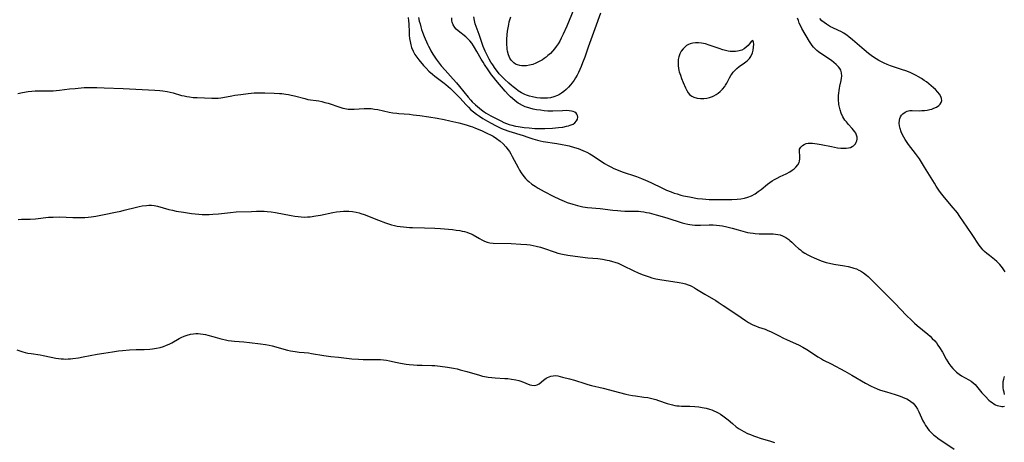
# Model space of a CAD drawing. Units: inches. Extents: x 2093554 to 2099000, y 159434 to 164893.
# Drawn here: x 2095937 to 2096169, y 161030 to 161130 of the extents above; entities that cross this region are included whole.
import ezdxf

# ---------------------------------------------------------------- set-up
doc = ezdxf.new("R2010")
doc.units = ezdxf.units.IN
doc.header["$MEASUREMENT"] = 0
doc.layers.add('c_13_T15S_R19E', color=156, linetype='Continuous')

msp = doc.modelspace()

# ---------------------------------------------------------------- linework, layer by layer
at = {"layer": 'c_13_T15S_R19E'}
for points in [[(2096067.91, 161133.71, 994), (2096065.52, 161127.98, 994), (2096064.68, 161126.08, 994), (2096064.22, 161125.14, 994), (2096063.86, 161124.49, 994), (2096063.48, 161123.85, 994), (2096063.04, 161123.19, 994), (2096062.62, 161122.64, 994), (2096062.18, 161122.11, 994), (2096061.65, 161121.56, 994), (2096061.08, 161121.05, 994), (2096060.62, 161120.69, 994), (2096060.2, 161120.39, 994), (2096059.77, 161120.1, 994), (2096059.3, 161119.82, 994), (2096058.82, 161119.56, 994), (2096058.19, 161119.26, 994), (2096057.53, 161119, 994), (2096056.74, 161118.78, 994), (2096056.01, 161118.65, 994), (2096055.39, 161118.62, 994), (2096054.91, 161118.64, 994), (2096054.44, 161118.72, 994), (2096053.89, 161118.88, 994), (2096053.45, 161119.08, 994), (2096053.05, 161119.34, 994), (2096052.71, 161119.65, 994), (2096052.41, 161120.01, 994), (2096052.12, 161120.46, 994), (2096051.79, 161121.23, 994), (2096051.57, 161122.08, 994), (2096051.49, 161122.55, 994), (2096051.43, 161123.04, 994), (2096051.39, 161123.55, 994), (2096051.37, 161124.07, 994), (2096051.38, 161124.94, 994), (2096051.45, 161125.97, 994), (2096051.55, 161126.83, 994), (2096051.67, 161127.61, 994), (2096051.83, 161128.39, 994), (2096051.97, 161128.99, 994), (2096052.32, 161130.22, 994)], [(2096073.43, 161131.08, 992), (2096072.16, 161127.36, 992), (2096070.59, 161123.04, 992), (2096069.76, 161120.73, 992), (2096069.26, 161119.37, 992), (2096068.91, 161118.5, 992), (2096068.6, 161117.78, 992), (2096068.27, 161117.08, 992), (2096067.93, 161116.44, 992), (2096067.6, 161115.85, 992), (2096067.25, 161115.28, 992), (2096066.77, 161114.61, 992), (2096066.42, 161114.17, 992), (2096065.93, 161113.6, 992), (2096065.4, 161113.08, 992), (2096064.85, 161112.6, 992), (2096064.26, 161112.18, 992), (2096063.79, 161111.89, 992), (2096063.29, 161111.63, 992), (2096062.5, 161111.33, 992), (2096061.68, 161111.13, 992), (2096060.98, 161111.03, 992), (2096060.16, 161111, 992), (2096059.34, 161111.03, 992), (2096058.43, 161111.13, 992), (2096057.4, 161111.34, 992), (2096056.69, 161111.53, 992), (2096056, 161111.77, 992), (2096055.66, 161111.92, 992), (2096054.86, 161112.32, 992), (2096054.09, 161112.79, 992), (2096053.49, 161113.22, 992), (2096052.9, 161113.67, 992), (2096052.46, 161114.03, 992), (2096051.84, 161114.57, 992), (2096050.87, 161115.49, 992), (2096050.12, 161116.24, 992), (2096049.61, 161116.79, 992), (2096049.2, 161117.28, 992), (2096048.66, 161118, 992), (2096048.07, 161118.89, 992), (2096047.64, 161119.55, 992), (2096047.23, 161120.23, 992), (2096046.95, 161120.73, 992), (2096046.56, 161121.47, 992), (2096046.26, 161122.12, 992), (2096045.81, 161123.2, 992), (2096045.54, 161123.94, 992), (2096044.83, 161126.04, 992), (2096044.15, 161127.95, 992), (2096043.95, 161128.55, 992), (2096043.74, 161129.34, 992), (2096043.62, 161130.17, 992)], [(2096028.14, 161130.02, 992), (2096028.23, 161129.22, 992), (2096028.27, 161128.57, 992), (2096028.34, 161126.52, 992), (2096028.38, 161125.9, 992), (2096028.45, 161125.12, 992), (2096028.57, 161124.36, 992), (2096028.73, 161123.61, 992), (2096028.93, 161122.96, 992), (2096029.28, 161122.12, 992), (2096029.71, 161121.34, 992), (2096030.17, 161120.68, 992), (2096030.66, 161120.04, 992), (2096031.75, 161118.73, 992), (2096032.34, 161118.06, 992), (2096033.02, 161117.38, 992), (2096033.84, 161116.67, 992), (2096034.42, 161116.22, 992), (2096036.64, 161114.57, 992), (2096037.02, 161114.27, 992), (2096037.58, 161113.79, 992), (2096038.12, 161113.3, 992), (2096039.64, 161111.77, 992), (2096040.3, 161111.08, 992), (2096041.76, 161109.44, 992), (2096042.33, 161108.87, 992), (2096042.92, 161108.31, 992), (2096043.56, 161107.77, 992), (2096044.24, 161107.25, 992), (2096044.95, 161106.75, 992), (2096045.76, 161106.23, 992), (2096046.86, 161105.57, 992), (2096047.66, 161105.11, 992), (2096048.69, 161104.55, 992), (2096049.5, 161104.16, 992), (2096050.12, 161103.89, 992), (2096050.76, 161103.65, 992), (2096051.83, 161103.27, 992), (2096055.22, 161102.26, 992), (2096056.34, 161101.87, 992), (2096057.51, 161101.43, 992), (2096058.05, 161101.25, 992), (2096058.61, 161101.09, 992), (2096059.26, 161100.94, 992), (2096059.92, 161100.82, 992), (2096063.17, 161100.35, 992), (2096064.4, 161100.14, 992), (2096065.32, 161099.95, 992), (2096066.04, 161099.78, 992), (2096067.33, 161099.43, 992), (2096068.23, 161099.13, 992), (2096068.76, 161098.94, 992), (2096069.32, 161098.7, 992), (2096069.88, 161098.45, 992), (2096070.22, 161098.28, 992), (2096070.98, 161097.87, 992), (2096071.72, 161097.42, 992), (2096074.42, 161095.66, 992), (2096075.26, 161095.16, 992), (2096075.91, 161094.81, 992), (2096076.58, 161094.48, 992), (2096077.26, 161094.18, 992), (2096078.56, 161093.68, 992), (2096081.98, 161092.55, 992), (2096083.1, 161092.12, 992), (2096084.07, 161091.71, 992), (2096085.32, 161091.14, 992), (2096088.05, 161089.82, 992), (2096089.04, 161089.37, 992), (2096090.12, 161088.93, 992), (2096090.81, 161088.67, 992), (2096091.51, 161088.44, 992), (2096092.38, 161088.2, 992), (2096093.03, 161088.04, 992), (2096094.42, 161087.74, 992), (2096096.31, 161087.41, 992), (2096097.55, 161087.26, 992), (2096098.33, 161087.2, 992), (2096099.11, 161087.17, 992), (2096100.44, 161087.15, 992), (2096102.31, 161087.15, 992), (2096104.44, 161087.18, 992), (2096105.71, 161087.23, 992), (2096106.54, 161087.31, 992), (2096107.4, 161087.46, 992), (2096108.24, 161087.69, 992), (2096109.09, 161088.02, 992), (2096109.9, 161088.47, 992), (2096110.67, 161089, 992), (2096111.32, 161089.51, 992), (2096112.86, 161090.75, 992), (2096113.4, 161091.15, 992), (2096113.96, 161091.52, 992), (2096114.51, 161091.86, 992), (2096115.08, 161092.17, 992), (2096115.85, 161092.56, 992), (2096117.23, 161093.21, 992), (2096118.1, 161093.68, 992), (2096118.69, 161094.06, 992), (2096119.14, 161094.4, 992), (2096119.54, 161094.77, 992), (2096119.96, 161095.29, 992), (2096120.28, 161095.84, 992), (2096120.41, 161096.18, 992), (2096120.49, 161096.69, 992), (2096120.47, 161097.38, 992), (2096120.35, 161098.49, 992), (2096120.41, 161099.02, 992), (2096120.66, 161099.49, 992), (2096121.07, 161099.89, 992), (2096121.49, 161100.13, 992), (2096121.99, 161100.31, 992), (2096122.42, 161100.39, 992), (2096122.88, 161100.42, 992), (2096123.41, 161100.42, 992), (2096123.96, 161100.37, 992), (2096124.53, 161100.3, 992), (2096125.53, 161100.12, 992), (2096127.91, 161099.62, 992), (2096129.33, 161099.35, 992), (2096130.11, 161099.25, 992), (2096130.81, 161099.22, 992), (2096131.37, 161099.23, 992), (2096131.91, 161099.3, 992), (2096132.4, 161099.43, 992), (2096132.8, 161099.6, 992), (2096133.11, 161099.81, 992), (2096133.57, 161100.3, 992), (2096133.76, 161100.62, 992), (2096133.89, 161100.96, 992), (2096133.99, 161101.4, 992), (2096133.98, 161101.86, 992), (2096133.86, 161102.31, 992), (2096133.64, 161102.76, 992), (2096133.4, 161103.13, 992), (2096133.11, 161103.51, 992), (2096132.82, 161103.84, 992), (2096131.97, 161104.79, 992), (2096131.43, 161105.43, 992), (2096131.1, 161105.88, 992), (2096130.63, 161106.65, 992), (2096130.24, 161107.47, 992), (2096129.94, 161108.31, 992), (2096129.8, 161108.91, 992), (2096129.69, 161109.51, 992), (2096129.65, 161109.87, 992), (2096129.6, 161110.49, 992), (2096129.59, 161111.11, 992), (2096129.61, 161111.66, 992), (2096129.65, 161112.21, 992), (2096129.72, 161112.86, 992), (2096129.8, 161113.38, 992), (2096129.89, 161113.89, 992), (2096130.18, 161115.18, 992), (2096130.28, 161115.72, 992), (2096130.33, 161116.25, 992), (2096130.28, 161116.96, 992), (2096130.09, 161117.59, 992), (2096129.88, 161118.01, 992), (2096129.6, 161118.4, 992), (2096129.04, 161119, 992), (2096128.49, 161119.46, 992), (2096127.89, 161119.91, 992), (2096125.62, 161121.36, 992), (2096124.87, 161121.91, 992), (2096124.44, 161122.28, 992), (2096124.05, 161122.67, 992), (2096123.7, 161123.06, 992), (2096123.37, 161123.47, 992), (2096123.06, 161123.92, 992), (2096122.76, 161124.38, 992), (2096120.96, 161127.47, 992), (2096120.61, 161128.13, 992), (2096120.34, 161128.73, 992), (2096120.11, 161129.34, 992), (2096119.95, 161129.88, 992)], [(2096030.58, 161130.07, 990), (2096030.75, 161129.21, 990), (2096030.91, 161128.51, 990), (2096031.09, 161127.86, 990), (2096031.29, 161127.22, 990), (2096031.51, 161126.59, 990), (2096031.89, 161125.6, 990), (2096032.67, 161123.78, 990), (2096032.91, 161123.26, 990), (2096033.19, 161122.72, 990), (2096033.49, 161122.18, 990), (2096033.95, 161121.42, 990), (2096034.75, 161120.23, 990), (2096035.44, 161119.29, 990), (2096035.93, 161118.67, 990), (2096036.85, 161117.61, 990), (2096038.74, 161115.52, 990), (2096039.51, 161114.62, 990), (2096040.24, 161113.74, 990), (2096042.29, 161111.23, 990), (2096042.87, 161110.57, 990), (2096043.23, 161110.19, 990), (2096044, 161109.46, 990), (2096044.91, 161108.69, 990), (2096045.42, 161108.29, 990), (2096046.06, 161107.83, 990), (2096046.51, 161107.53, 990), (2096047.64, 161106.85, 990), (2096048.7, 161106.28, 990), (2096049.95, 161105.65, 990), (2096050.66, 161105.33, 990), (2096051.29, 161105.06, 990), (2096051.95, 161104.84, 990), (2096052.56, 161104.66, 990), (2096053.39, 161104.46, 990), (2096054.02, 161104.34, 990), (2096055.49, 161104.13, 990), (2096056.63, 161104.01, 990), (2096058, 161103.9, 990), (2096059.24, 161103.86, 990), (2096060.36, 161103.88, 990), (2096062.17, 161103.98, 990), (2096063.58, 161104.1, 990), (2096064.57, 161104.23, 990), (2096065.46, 161104.4, 990), (2096065.9, 161104.5, 990), (2096066.3, 161104.63, 990), (2096067, 161104.93, 990), (2096067.44, 161105.23, 990), (2096067.83, 161105.66, 990), (2096068.02, 161106.05, 990), (2096068.11, 161106.51, 990), (2096068.07, 161106.95, 990), (2096067.92, 161107.28, 990), (2096067.7, 161107.53, 990), (2096067.4, 161107.73, 990), (2096067.04, 161107.89, 990), (2096066.62, 161107.99, 990), (2096066.04, 161108.07, 990), (2096065.42, 161108.09, 990), (2096064.47, 161108.07, 990), (2096062.2, 161107.95, 990), (2096061.6, 161107.95, 990), (2096061.03, 161107.98, 990), (2096060.17, 161108.05, 990), (2096059.32, 161108.16, 990), (2096058.39, 161108.31, 990), (2096057.58, 161108.47, 990), (2096056.78, 161108.67, 990), (2096056, 161108.91, 990), (2096055.7, 161109.02, 990), (2096055.04, 161109.32, 990), (2096054.4, 161109.66, 990), (2096054.08, 161109.86, 990), (2096053.36, 161110.36, 990), (2096052.68, 161110.91, 990), (2096052.23, 161111.33, 990), (2096051.76, 161111.8, 990), (2096050.98, 161112.67, 990), (2096048.77, 161115.3, 990), (2096048.25, 161115.95, 990), (2096047.8, 161116.55, 990), (2096046.96, 161117.73, 990), (2096046.11, 161118.97, 990), (2096045.79, 161119.48, 990), (2096045.33, 161120.24, 990), (2096044.31, 161122.04, 990), (2096043.75, 161122.98, 990), (2096043.5, 161123.37, 990), (2096043.1, 161123.96, 990), (2096042.66, 161124.51, 990), (2096042.18, 161125.02, 990), (2096041.7, 161125.47, 990), (2096039.88, 161126.93, 990), (2096039.47, 161127.31, 990), (2096039.1, 161127.7, 990), (2096038.73, 161128.29, 990), (2096038.49, 161128.92, 990), (2096038.43, 161129.28, 990), (2096038.44, 161129.98, 990)], [(2096168.86, 161070.12, 994), (2096168.57, 161070.6, 994), (2096168.25, 161071.05, 994), (2096167.95, 161071.43, 994), (2096167.63, 161071.8, 994), (2096167.27, 161072.16, 994), (2096166.89, 161072.52, 994), (2096166.33, 161072.99, 994), (2096165.14, 161073.91, 994), (2096164.55, 161074.38, 994), (2096164, 161074.89, 994), (2096163.63, 161075.27, 994), (2096163.34, 161075.61, 994), (2096162.78, 161076.34, 994), (2096161.09, 161078.89, 994), (2096159.9, 161080.62, 994), (2096158.21, 161083.13, 994), (2096157.61, 161083.96, 994), (2096157.14, 161084.57, 994), (2096156.62, 161085.21, 994), (2096154.57, 161087.61, 994), (2096153.97, 161088.36, 994), (2096153.4, 161089.13, 994), (2096152.61, 161090.29, 994), (2096152.18, 161090.97, 994), (2096149.89, 161094.78, 994), (2096148.67, 161096.69, 994), (2096147.74, 161097.99, 994), (2096146.12, 161100.07, 994), (2096145.61, 161100.78, 994), (2096145.26, 161101.31, 994), (2096144.95, 161101.85, 994), (2096144.68, 161102.38, 994), (2096144.38, 161103.06, 994), (2096144.09, 161103.88, 994), (2096143.94, 161104.54, 994), (2096143.89, 161105.17, 994), (2096143.96, 161105.87, 994), (2096144.06, 161106.24, 994), (2096144.21, 161106.59, 994), (2096144.44, 161106.99, 994), (2096144.73, 161107.34, 994), (2096145.26, 161107.75, 994), (2096145.77, 161107.97, 994), (2096146.4, 161108.1, 994), (2096146.98, 161108.13, 994), (2096148.61, 161108.08, 994), (2096149.23, 161108.09, 994), (2096149.86, 161108.14, 994), (2096150.49, 161108.22, 994), (2096151.09, 161108.34, 994), (2096151.6, 161108.47, 994), (2096152.07, 161108.64, 994), (2096152.69, 161108.93, 994), (2096153.21, 161109.29, 994), (2096153.52, 161109.6, 994), (2096153.78, 161110.01, 994), (2096153.91, 161110.46, 994), (2096153.89, 161110.98, 994), (2096153.73, 161111.42, 994), (2096153.39, 161111.99, 994), (2096153.03, 161112.44, 994), (2096152.43, 161113.07, 994), (2096151.99, 161113.49, 994), (2096151.45, 161113.97, 994), (2096150.88, 161114.44, 994), (2096150.35, 161114.84, 994), (2096149.8, 161115.23, 994), (2096149.14, 161115.66, 994), (2096148.47, 161116.07, 994), (2096147.91, 161116.37, 994), (2096146.97, 161116.84, 994), (2096146.45, 161117.07, 994), (2096145.43, 161117.47, 994), (2096144.69, 161117.72, 994), (2096142.56, 161118.4, 994), (2096141.81, 161118.67, 994), (2096141.06, 161118.97, 994), (2096140.31, 161119.31, 994), (2096139.59, 161119.67, 994), (2096139.11, 161119.93, 994), (2096138.44, 161120.33, 994), (2096137.86, 161120.7, 994), (2096137.3, 161121.09, 994), (2096136.62, 161121.58, 994), (2096135.63, 161122.4, 994), (2096132.9, 161124.76, 994), (2096132.04, 161125.46, 994), (2096131.61, 161125.78, 994), (2096130.85, 161126.31, 994), (2096130.11, 161126.74, 994), (2096129.57, 161127.01, 994), (2096128.12, 161127.66, 994), (2096127.68, 161127.88, 994), (2096127.19, 161128.17, 994), (2096126.71, 161128.49, 994), (2096126.17, 161128.87, 994), (2096125.67, 161129.28, 994), (2096125.14, 161129.83, 994)], [(2095936.07, 161112.1, 994), (2095937.2, 161112.36, 994), (2095938.5, 161112.61, 994), (2095939.4, 161112.71, 994), (2095940.2, 161112.75, 994), (2095941.4, 161112.77, 994), (2095943.71, 161112.73, 994), (2095944.39, 161112.75, 994), (2095945.15, 161112.8, 994), (2095945.91, 161112.89, 994), (2095948.3, 161113.2, 994), (2095949.59, 161113.33, 994), (2095951.74, 161113.51, 994), (2095953.1, 161113.58, 994), (2095953.7, 161113.58, 994), (2095954.68, 161113.55, 994), (2095956.43, 161113.48, 994), (2095960.9, 161113.34, 994), (2095962.4, 161113.26, 994), (2095965.43, 161113.04, 994), (2095968.39, 161112.88, 994), (2095969.55, 161112.8, 994), (2095970.26, 161112.73, 994), (2095971.29, 161112.58, 994), (2095972, 161112.43, 994), (2095972.71, 161112.25, 994), (2095974.67, 161111.68, 994), (2095975.29, 161111.54, 994), (2095975.94, 161111.41, 994), (2095976.59, 161111.31, 994), (2095977.45, 161111.21, 994), (2095978.39, 161111.15, 994), (2095981.8, 161111.01, 994), (2095982.75, 161111.01, 994), (2095983.34, 161111.04, 994), (2095983.94, 161111.11, 994), (2095984.45, 161111.19, 994), (2095986.52, 161111.6, 994), (2095987.29, 161111.73, 994), (2095988.7, 161111.92, 994), (2095990.36, 161112.12, 994), (2095991.81, 161112.25, 994), (2095993.05, 161112.3, 994), (2095994.32, 161112.3, 994), (2095996.5, 161112.23, 994), (2095997.81, 161112.15, 994), (2095998.36, 161112.1, 994), (2095999.31, 161111.97, 994), (2095999.92, 161111.86, 994), (2096000.52, 161111.74, 994), (2096001.31, 161111.56, 994), (2096003.73, 161110.91, 994), (2096004.48, 161110.75, 994), (2096007.05, 161110.38, 994), (2096007.78, 161110.23, 994), (2096008.51, 161110.04, 994), (2096009.23, 161109.82, 994), (2096012.01, 161108.89, 994), (2096012.73, 161108.68, 994), (2096013.15, 161108.58, 994), (2096013.56, 161108.5, 994), (2096014, 161108.45, 994), (2096014.69, 161108.42, 994), (2096015.39, 161108.43, 994), (2096017.73, 161108.57, 994), (2096018.52, 161108.58, 994), (2096019.36, 161108.56, 994), (2096020.17, 161108.46, 994), (2096021, 161108.32, 994), (2096023.64, 161107.76, 994), (2096024.53, 161107.6, 994), (2096025.45, 161107.47, 994), (2096025.93, 161107.41, 994), (2096028.41, 161107.22, 994), (2096029.31, 161107.12, 994), (2096030.86, 161106.91, 994), (2096033.02, 161106.6, 994), (2096034.95, 161106.29, 994), (2096036.59, 161105.98, 994), (2096037.92, 161105.7, 994), (2096040.05, 161105.2, 994), (2096041.27, 161104.88, 994), (2096042, 161104.66, 994), (2096042.73, 161104.43, 994), (2096043.28, 161104.24, 994), (2096044.02, 161103.94, 994), (2096045.38, 161103.37, 994), (2096046.85, 161102.71, 994), (2096047.52, 161102.39, 994), (2096048.18, 161102.05, 994), (2096048.98, 161101.55, 994), (2096049.83, 161100.89, 994), (2096050.5, 161100.25, 994), (2096051.14, 161099.56, 994), (2096051.73, 161098.82, 994), (2096051.98, 161098.45, 994), (2096052.33, 161097.89, 994), (2096052.65, 161097.31, 994), (2096054.02, 161094.67, 994), (2096054.39, 161094.02, 994), (2096054.79, 161093.4, 994), (2096055.18, 161092.86, 994), (2096055.49, 161092.47, 994), (2096055.82, 161092.09, 994), (2096056.19, 161091.72, 994), (2096056.58, 161091.36, 994), (2096057.3, 161090.78, 994), (2096058.07, 161090.25, 994), (2096058.78, 161089.8, 994), (2096059.49, 161089.39, 994), (2096060.22, 161088.99, 994), (2096062.27, 161087.95, 994), (2096063.81, 161087.21, 994), (2096064.92, 161086.74, 994), (2096065.64, 161086.46, 994), (2096066.93, 161086.01, 994), (2096067.49, 161085.85, 994), (2096068.07, 161085.7, 994), (2096068.65, 161085.57, 994), (2096069.32, 161085.45, 994), (2096070.41, 161085.29, 994), (2096073.37, 161085.02, 994), (2096076.41, 161084.64, 994), (2096077.5, 161084.52, 994), (2096078.28, 161084.46, 994), (2096079.24, 161084.41, 994), (2096081.76, 161084.41, 994), (2096082.41, 161084.37, 994), (2096083.01, 161084.31, 994), (2096083.65, 161084.22, 994), (2096084.3, 161084.1, 994), (2096084.94, 161083.96, 994), (2096086.61, 161083.53, 994), (2096089.12, 161082.79, 994), (2096092.69, 161081.66, 994), (2096093.35, 161081.47, 994), (2096094.04, 161081.3, 994), (2096094.54, 161081.21, 994), (2096095.05, 161081.14, 994), (2096095.72, 161081.09, 994), (2096096.39, 161081.06, 994), (2096097.06, 161081.07, 994), (2096099.12, 161081.14, 994), (2096099.99, 161081.14, 994), (2096100.83, 161081.1, 994), (2096101.55, 161081.03, 994), (2096102.26, 161080.92, 994), (2096103.24, 161080.71, 994), (2096104.48, 161080.38, 994), (2096105.9, 161079.96, 994), (2096107, 161079.66, 994), (2096108.15, 161079.39, 994), (2096108.78, 161079.28, 994), (2096109.49, 161079.17, 994), (2096109.94, 161079.12, 994), (2096110.87, 161079.06, 994), (2096111.8, 161079.04, 994), (2096113.23, 161079.04, 994), (2096114.17, 161079.03, 994), (2096114.72, 161078.99, 994), (2096115.26, 161078.92, 994), (2096115.82, 161078.78, 994), (2096116.36, 161078.58, 994), (2096117.13, 161078.18, 994), (2096117.85, 161077.68, 994), (2096118.11, 161077.47, 994), (2096118.57, 161077.06, 994), (2096119.47, 161076.21, 994), (2096120.17, 161075.58, 994), (2096120.59, 161075.24, 994), (2096121.03, 161074.91, 994), (2096121.67, 161074.49, 994), (2096122.31, 161074.11, 994), (2096123.1, 161073.7, 994), (2096123.81, 161073.36, 994), (2096124.92, 161072.89, 994), (2096125.53, 161072.67, 994), (2096126.67, 161072.33, 994), (2096127.48, 161072.13, 994), (2096128.45, 161071.93, 994), (2096131.03, 161071.49, 994), (2096131.87, 161071.34, 994), (2096132.69, 161071.14, 994), (2096133.23, 161070.98, 994), (2096133.82, 161070.76, 994), (2096134.39, 161070.5, 994), (2096134.78, 161070.29, 994), (2096135.49, 161069.85, 994), (2096136.16, 161069.34, 994), (2096136.6, 161068.97, 994), (2096137.16, 161068.44, 994), (2096137.7, 161067.89, 994), (2096139.6, 161065.91, 994), (2096142.93, 161062.62, 994), (2096145.55, 161059.86, 994), (2096146.83, 161058.59, 994), (2096147.47, 161058, 994), (2096148.12, 161057.42, 994), (2096150.64, 161055.37, 994), (2096151.16, 161054.9, 994), (2096151.68, 161054.41, 994), (2096152.26, 161053.79, 994), (2096152.65, 161053.32, 994), (2096153.02, 161052.83, 994), (2096153.38, 161052.29, 994), (2096154.06, 161051.17, 994), (2096154.98, 161049.5, 994), (2096155.34, 161048.91, 994), (2096155.63, 161048.46, 994), (2096156.07, 161047.86, 994), (2096156.54, 161047.3, 994), (2096156.97, 161046.84, 994), (2096157.43, 161046.41, 994), (2096157.99, 161045.96, 994), (2096158.6, 161045.57, 994), (2096160.3, 161044.62, 994), (2096160.83, 161044.29, 994), (2096161.33, 161043.93, 994), (2096161.79, 161043.53, 994), (2096162.12, 161043.17, 994), (2096163.4, 161041.58, 994), (2096164.21, 161040.68, 994), (2096165.04, 161039.86, 994), (2096165.41, 161039.55, 994), (2096165.8, 161039.26, 994), (2096166.21, 161039, 994), (2096166.63, 161038.78, 994)], [(2095936.2, 161082.42, 996), (2095936.92, 161082.47, 996), (2095938.99, 161082.54, 996), (2095940.28, 161082.62, 996), (2095943.34, 161082.94, 996), (2095944.43, 161083.01, 996), (2095945.88, 161083.02, 996), (2095949.04, 161082.91, 996), (2095950.4, 161082.88, 996), (2095951.13, 161082.9, 996), (2095951.92, 161082.93, 996), (2095952.64, 161082.98, 996), (2095953.36, 161083.06, 996), (2095954.5, 161083.24, 996), (2095956.47, 161083.63, 996), (2095959.14, 161084.13, 996), (2095960.36, 161084.4, 996), (2095961.13, 161084.6, 996), (2095964.04, 161085.36, 996), (2095964.72, 161085.51, 996), (2095965.39, 161085.63, 996), (2095966.41, 161085.75, 996), (2095967.01, 161085.78, 996), (2095967.59, 161085.78, 996), (2095968.22, 161085.72, 996), (2095968.99, 161085.57, 996), (2095971.72, 161084.78, 996), (2095972.57, 161084.59, 996), (2095973.43, 161084.43, 996), (2095975.18, 161084.13, 996), (2095977.01, 161083.86, 996), (2095977.92, 161083.75, 996), (2095978.75, 161083.67, 996), (2095979.58, 161083.62, 996), (2095980.4, 161083.61, 996), (2095981.21, 161083.62, 996), (2095982.04, 161083.67, 996), (2095983.39, 161083.79, 996), (2095986.2, 161084.11, 996), (2095987.58, 161084.2, 996), (2095991.21, 161084.35, 996), (2095992.4, 161084.38, 996), (2095993.49, 161084.38, 996), (2095994.19, 161084.36, 996), (2095994.89, 161084.31, 996), (2095995.79, 161084.22, 996), (2095996.86, 161084.05, 996), (2096000.55, 161083.35, 996), (2096001.43, 161083.21, 996), (2096002.15, 161083.11, 996), (2096002.91, 161083.04, 996), (2096003.63, 161083.01, 996), (2096004.36, 161083.03, 996), (2096004.98, 161083.08, 996), (2096006.34, 161083.27, 996), (2096007.44, 161083.47, 996), (2096010.35, 161084.06, 996), (2096011.26, 161084.21, 996), (2096012.06, 161084.32, 996), (2096012.85, 161084.39, 996), (2096013.44, 161084.42, 996), (2096014.14, 161084.41, 996), (2096015, 161084.32, 996), (2096015.84, 161084.17, 996), (2096016.53, 161083.99, 996), (2096016.96, 161083.85, 996), (2096017.74, 161083.58, 996), (2096021.11, 161082.24, 996), (2096022.75, 161081.63, 996), (2096023.47, 161081.39, 996), (2096024.17, 161081.17, 996), (2096024.87, 161080.99, 996), (2096025.49, 161080.86, 996), (2096026.22, 161080.75, 996), (2096026.99, 161080.67, 996), (2096028.43, 161080.57, 996), (2096029.17, 161080.54, 996), (2096031.97, 161080.5, 996), (2096034.41, 161080.39, 996), (2096035.78, 161080.29, 996), (2096038.57, 161080.04, 996), (2096039.42, 161079.95, 996), (2096040.31, 161079.82, 996), (2096040.86, 161079.71, 996), (2096041.41, 161079.58, 996), (2096041.97, 161079.41, 996), (2096042.49, 161079.22, 996), (2096042.99, 161079.01, 996), (2096043.43, 161078.78, 996), (2096044.92, 161077.91, 996), (2096045.48, 161077.6, 996), (2096046.1, 161077.31, 996), (2096046.74, 161077.09, 996), (2096047.38, 161076.96, 996), (2096048.17, 161076.88, 996), (2096052.42, 161076.74, 996), (2096054.68, 161076.64, 996), (2096056.09, 161076.52, 996), (2096056.85, 161076.42, 996), (2096057.57, 161076.31, 996), (2096058.28, 161076.16, 996), (2096059.33, 161075.88, 996), (2096060.01, 161075.67, 996), (2096062.79, 161074.71, 996), (2096063.44, 161074.51, 996), (2096064.49, 161074.25, 996), (2096065.76, 161074.03, 996), (2096069.83, 161073.44, 996), (2096070.44, 161073.37, 996), (2096072.8, 161073.2, 996), (2096073.41, 161073.14, 996), (2096073.94, 161073.06, 996), (2096075.01, 161072.86, 996), (2096075.54, 161072.74, 996), (2096076.33, 161072.53, 996), (2096076.82, 161072.38, 996), (2096077.62, 161072.1, 996), (2096078.41, 161071.77, 996), (2096078.91, 161071.54, 996), (2096081.2, 161070.39, 996), (2096082.5, 161069.79, 996), (2096083.51, 161069.38, 996), (2096084.22, 161069.13, 996), (2096084.93, 161068.89, 996), (2096085.57, 161068.7, 996), (2096086.5, 161068.48, 996), (2096087.42, 161068.3, 996), (2096092.04, 161067.58, 996), (2096092.86, 161067.42, 996), (2096093.5, 161067.25, 996), (2096094.12, 161067.05, 996), (2096094.62, 161066.84, 996), (2096095.1, 161066.61, 996), (2096095.61, 161066.33, 996), (2096096.11, 161066.04, 996), (2096098.09, 161064.81, 996), (2096100.65, 161063.31, 996), (2096101.19, 161062.98, 996), (2096102.42, 161062.16, 996), (2096105.59, 161060.03, 996), (2096107.68, 161058.59, 996), (2096108.35, 161058.16, 996), (2096109.03, 161057.77, 996), (2096109.4, 161057.59, 996), (2096110, 161057.33, 996), (2096110.75, 161057.07, 996), (2096112.29, 161056.56, 996), (2096112.95, 161056.3, 996), (2096113.56, 161056.03, 996), (2096114.16, 161055.74, 996), (2096115.57, 161055, 996), (2096116.46, 161054.56, 996), (2096117.48, 161054.08, 996), (2096120.14, 161052.88, 996), (2096121.17, 161052.36, 996), (2096122.11, 161051.82, 996), (2096122.75, 161051.42, 996), (2096124.72, 161050.06, 996), (2096125.56, 161049.55, 996), (2096126.07, 161049.28, 996), (2096127.82, 161048.4, 996), (2096131.05, 161046.7, 996), (2096132.73, 161045.76, 996), (2096135.97, 161043.88, 996), (2096137.3, 161043.17, 996), (2096138, 161042.83, 996), (2096138.71, 161042.52, 996), (2096139.27, 161042.29, 996), (2096140.05, 161042.02, 996), (2096140.9, 161041.77, 996), (2096142.9, 161041.2, 996), (2096144.14, 161040.79, 996), (2096144.7, 161040.57, 996), (2096145.24, 161040.34, 996), (2096145.68, 161040.12, 996), (2096146.11, 161039.89, 996), (2096146.67, 161039.53, 996), (2096147.18, 161039.13, 996), (2096147.52, 161038.78, 996), (2096147.85, 161038.36, 996), (2096148.22, 161037.76, 996), (2096148.54, 161037.11, 996), (2096149.16, 161035.7, 996), (2096149.48, 161035.01, 996), (2096149.83, 161034.34, 996), (2096150.09, 161033.91, 996), (2096150.37, 161033.5, 996), (2096150.67, 161033.09, 996), (2096150.99, 161032.7, 996), (2096151.35, 161032.31, 996)], [(2095935.82, 161051.67, 998), (2095937.27, 161051.24, 998), (2095937.81, 161051.09, 998), (2095938.45, 161050.95, 998), (2095939.23, 161050.81, 998), (2095941.36, 161050.54, 998), (2095942.03, 161050.41, 998), (2095943.92, 161049.99, 998), (2095945.08, 161049.77, 998), (2095945.7, 161049.67, 998), (2095946.34, 161049.6, 998), (2095946.87, 161049.56, 998), (2095947.4, 161049.54, 998), (2095947.94, 161049.55, 998), (2095948.48, 161049.58, 998), (2095949.09, 161049.64, 998), (2095950.39, 161049.83, 998), (2095951.5, 161050.02, 998), (2095954.79, 161050.66, 998), (2095956.38, 161050.95, 998), (2095958.39, 161051.26, 998), (2095959.8, 161051.45, 998), (2095960.77, 161051.56, 998), (2095962.44, 161051.71, 998), (2095963.96, 161051.77, 998), (2095965.91, 161051.81, 998), (2095967.22, 161051.88, 998), (2095967.87, 161051.95, 998), (2095968.82, 161052.09, 998), (2095969.63, 161052.27, 998), (2095970.42, 161052.49, 998), (2095971.16, 161052.77, 998), (2095971.79, 161053.05, 998), (2095972.4, 161053.36, 998), (2095974.15, 161054.35, 998), (2095974.63, 161054.6, 998), (2095975.32, 161054.92, 998), (2095976.02, 161055.18, 998), (2095976.84, 161055.41, 998), (2095977.5, 161055.51, 998), (2095978.04, 161055.55, 998), (2095978.58, 161055.55, 998), (2095979.18, 161055.51, 998), (2095979.77, 161055.43, 998), (2095980.37, 161055.32, 998), (2095980.91, 161055.2, 998), (2095982.06, 161054.88, 998), (2095983.69, 161054.39, 998), (2095984.36, 161054.21, 998), (2095985.04, 161054.06, 998), (2095985.72, 161053.93, 998), (2095986.45, 161053.83, 998), (2095987.15, 161053.75, 998), (2095989.4, 161053.58, 998), (2095990.68, 161053.46, 998), (2095993.33, 161053.15, 998), (2095994.47, 161052.98, 998), (2095995.32, 161052.81, 998), (2095996.06, 161052.64, 998), (2095999.66, 161051.66, 998), (2096000.35, 161051.5, 998), (2096001.45, 161051.29, 998), (2096002.43, 161051.18, 998), (2096003.59, 161051.09, 998), (2096004.64, 161050.98, 998), (2096005.36, 161050.88, 998), (2096008.27, 161050.39, 998), (2096009.92, 161050.15, 998), (2096011.66, 161049.94, 998), (2096014.82, 161049.61, 998), (2096016.42, 161049.47, 998), (2096017.49, 161049.42, 998), (2096018.86, 161049.39, 998), (2096020.89, 161049.41, 998), (2096021.62, 161049.4, 998), (2096022.33, 161049.35, 998), (2096023.01, 161049.26, 998), (2096023.68, 161049.13, 998), (2096025.55, 161048.7, 998), (2096026.3, 161048.54, 998), (2096027.63, 161048.34, 998), (2096028.36, 161048.25, 998), (2096029.41, 161048.16, 998), (2096030.25, 161048.1, 998), (2096031.4, 161048.06, 998), (2096033.71, 161048.02, 998), (2096034.39, 161047.98, 998), (2096035.65, 161047.86, 998), (2096037.42, 161047.62, 998), (2096038.83, 161047.38, 998), (2096039.68, 161047.2, 998), (2096040.38, 161047.03, 998), (2096041.93, 161046.61, 998), (2096044.92, 161045.72, 998), (2096045.68, 161045.51, 998), (2096046.57, 161045.32, 998), (2096047, 161045.25, 998), (2096047.81, 161045.16, 998), (2096048.63, 161045.1, 998), (2096050.89, 161044.98, 998), (2096051.58, 161044.93, 998), (2096052.48, 161044.83, 998), (2096053.52, 161044.65, 998), (2096054.19, 161044.49, 998), (2096054.94, 161044.25, 998), (2096056.82, 161043.47, 998), (2096057.25, 161043.34, 998), (2096057.87, 161043.29, 998), (2096058.2, 161043.34, 998), (2096058.52, 161043.45, 998), (2096058.98, 161043.72, 998), (2096060.01, 161044.53, 998), (2096060.35, 161044.79, 998), (2096060.66, 161044.99, 998), (2096060.98, 161045.18, 998), (2096061.37, 161045.37, 998), (2096061.78, 161045.51, 998), (2096062.32, 161045.61, 998), (2096062.89, 161045.62, 998), (2096063.42, 161045.55, 998), (2096063.95, 161045.44, 998), (2096064.51, 161045.3, 998), (2096066.14, 161044.87, 998), (2096067.34, 161044.52, 998), (2096069.75, 161043.75, 998), (2096070.47, 161043.54, 998), (2096071.33, 161043.32, 998), (2096074.08, 161042.69, 998), (2096077.93, 161041.64, 998), (2096079.47, 161041.25, 998), (2096080.17, 161041.11, 998), (2096080.98, 161040.96, 998), (2096081.69, 161040.85, 998), (2096083.72, 161040.58, 998), (2096084.63, 161040.44, 998), (2096085.29, 161040.32, 998), (2096085.92, 161040.17, 998), (2096086.53, 161039.99, 998), (2096087.17, 161039.78, 998), (2096089.17, 161039.08, 998), (2096089.82, 161038.88, 998), (2096090.48, 161038.71, 998), (2096090.99, 161038.6, 998), (2096091.5, 161038.53, 998), (2096092.05, 161038.48, 998), (2096092.6, 161038.46, 998), (2096094.51, 161038.45, 998), (2096095.69, 161038.37, 998), (2096096.62, 161038.25, 998), (2096097.41, 161038.13, 998), (2096098.39, 161037.92, 998), (2096099.19, 161037.71, 998), (2096099.69, 161037.55, 998), (2096100.17, 161037.36, 998), (2096100.7, 161037.12, 998), (2096101.21, 161036.85, 998), (2096101.77, 161036.53, 998), (2096102.3, 161036.18, 998), (2096102.95, 161035.7, 998), (2096103.59, 161035.17, 998), (2096104.55, 161034.32, 998), (2096105.45, 161033.59, 998), (2096106.17, 161033.08, 998), (2096106.7, 161032.75, 998), (2096107.28, 161032.43, 998), (2096108.16, 161032.01, 998), (2096108.82, 161031.72, 998), (2096109.5, 161031.45, 998), (2096110.28, 161031.17, 998), (2096111.12, 161030.9, 998), (2096113.57, 161030.15, 998), (2096114.48, 161029.84, 998)], [(2096168.74, 161041.21, 994), (2096168.61, 161041.7, 994), (2096168.51, 161042.21, 994), (2096168.43, 161042.79, 994), (2096168.4, 161043.37, 994), (2096168.4, 161043.73, 994), (2096168.44, 161044.28, 994), (2096168.53, 161044.83, 994), (2096168.68, 161045.42, 994)], [(2096166.63, 161038.78, 994), (2096167.02, 161038.62, 994), (2096167.4, 161038.49, 994), (2096167.74, 161038.41, 994), (2096168.06, 161038.37, 994), (2096168.42, 161038.35, 994), (2096168.73, 161038.4, 994)], [(2096151.35, 161032.31, 996), (2096151.73, 161031.94, 996), (2096152.08, 161031.62, 996), (2096152.44, 161031.32, 996), (2096152.98, 161030.92, 996), (2096156.81, 161028.32, 996)]]:
    msp.add_polyline3d(points, dxfattribs=at)
msp.add_polyline3d([(2096105.61, 161118.03, 990), (2096106.13, 161118.46, 990), (2096107.38, 161119.33, 990), (2096107.75, 161119.6, 990), (2096108.09, 161119.87, 990), (2096108.58, 161120.36, 990), (2096108.93, 161120.88, 990), (2096109.28, 161121.69, 990), (2096109.44, 161122.32, 990), (2096109.55, 161123.05, 990), (2096109.59, 161123.73, 990), (2096109.56, 161124.2, 990), (2096109.35, 161124.63, 990), (2096109.05, 161124.49, 990), (2096108.5, 161123.72, 990), (2096108.27, 161123.44, 990), (2096107.84, 161123.02, 990), (2096107.32, 161122.64, 990), (2096106.79, 161122.37, 990), (2096106.19, 161122.17, 990), (2096105.75, 161122.08, 990), (2096105.3, 161122.03, 990), (2096104.5, 161122.01, 990), (2096104.04, 161122.04, 990), (2096103.57, 161122.11, 990), (2096102.94, 161122.25, 990), (2096102.3, 161122.43, 990), (2096101.48, 161122.7, 990), (2096099.11, 161123.54, 990), (2096098.22, 161123.81, 990), (2096097.73, 161123.93, 990), (2096097.25, 161124.02, 990), (2096096.59, 161124.1, 990), (2096095.85, 161124.1, 990), (2096095.22, 161124.03, 990), (2096094.63, 161123.87, 990), (2096094.18, 161123.67, 990), (2096093.75, 161123.42, 990), (2096093.32, 161123.08, 990), (2096092.93, 161122.68, 990), (2096092.51, 161122.09, 990), (2096092.17, 161121.46, 990), (2096091.93, 161120.77, 990), (2096091.8, 161120.18, 990), (2096091.76, 161119.86, 990), (2096091.74, 161119.26, 990), (2096091.78, 161118.64, 990), (2096091.85, 161118.11, 990), (2096091.96, 161117.58, 990), (2096092.05, 161117.24, 990), (2096092.31, 161116.44, 990), (2096092.6, 161115.64, 990), (2096092.96, 161114.72, 990), (2096093.49, 161113.45, 990), (2096093.79, 161112.86, 990), (2096094.13, 161112.32, 990), (2096094.47, 161111.9, 990), (2096094.77, 161111.64, 990), (2096095.02, 161111.46, 990), (2096095.48, 161111.23, 990), (2096096.23, 161111.02, 990), (2096097.03, 161110.93, 990), (2096097.42, 161110.93, 990), (2096097.81, 161110.95, 990), (2096098.5, 161111.04, 990), (2096099.19, 161111.2, 990), (2096099.86, 161111.44, 990), (2096100.22, 161111.61, 990), (2096100.74, 161111.9, 990), (2096101.23, 161112.24, 990), (2096101.7, 161112.62, 990), (2096102.25, 161113.17, 990), (2096102.75, 161113.77, 990), (2096102.96, 161114.07, 990), (2096103.27, 161114.57, 990), (2096103.9, 161115.8, 990), (2096104.23, 161116.4, 990), (2096104.43, 161116.71, 990), (2096104.75, 161117.14, 990), (2096105.1, 161117.54, 990)], close=True, dxfattribs=at)

doc.saveas('drawing.dxf')
